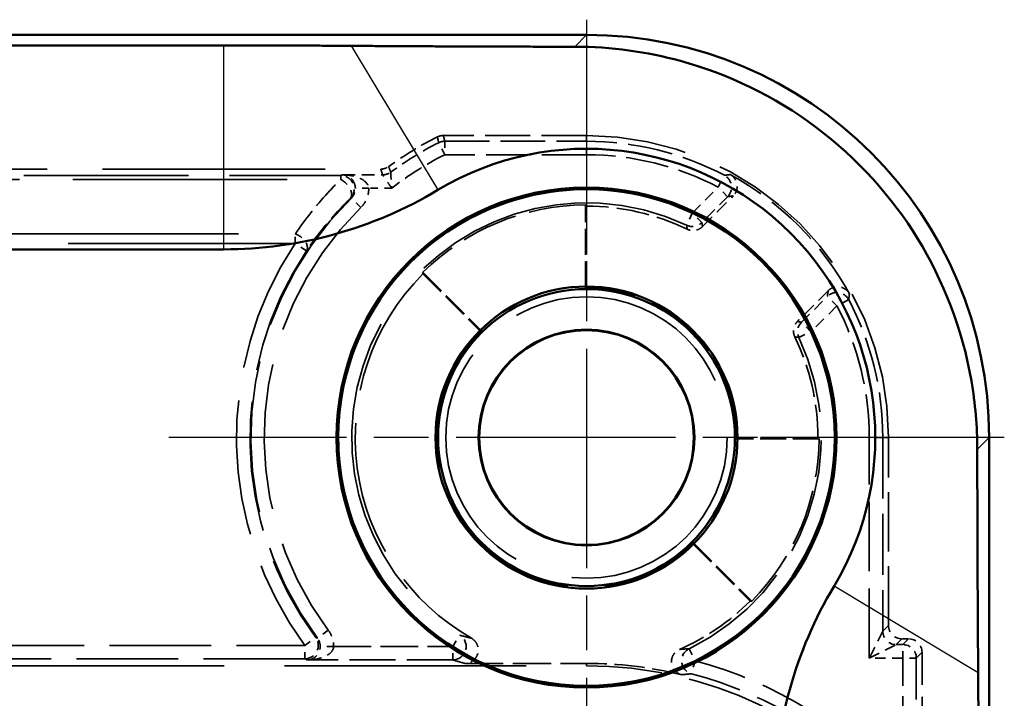
# Model space of a CAD drawing. Units: millimetres. Extents: x 1 to 840, y 1 to 593.
# Drawn here: x 356 to 371, y 345 to 355 of the extents above; entities that cross this region are included whole.
import ezdxf

# ---------------------------------------------------------------- set-up
doc = ezdxf.new("R2010")
doc.units = ezdxf.units.MM
for name, pattern in [('CHAIN', [0.3543, 0.2362, -0.0295, 0.0591, -0.0295]), ('DASH_DOT', [0.37, 0.24, -0.06, 0.01, -0.06]), ('DASHED', [0.2067, 0.1654, -0.0413])]:
    doc.linetypes.add(name, pattern=pattern)
for name, color, linetype, lineweight in [('Mittelpunktmarkierung (ISO)', 1, 'DASH_DOT', 25), ('Sichtbar (ISO)', 7, 'Continuous', 50), ('Sichtbar schmal (ISO)', 1, 'Continuous', 25), ('Verdeckt (ISO)', 5, 'DASHED', 35), ('Verdeckt schmal (ISO)', 5, 'DASHED', 35)]:
    doc.layers.add(name, color=color, linetype=linetype, lineweight=lineweight)

msp = doc.modelspace()

# ---------------------------------------------------------------- linework, layer by layer
at = {"layer": 'Mittelpunktmarkierung (ISO)', "linetype": 'CHAIN', "ltscale": 13.837056}
for p, q in [((364.6195645, 355.2913954), (364.6195645, 342.8390342)), ((370.8457451, 349.0652148), (358.3933839, 349.0652148))]:
    msp.add_line(p, q, dxfattribs=at)
at = {"layer": 'Sichtbar (ISO)'}
for p, q in [((364.6200785, 355.0652148), (256.6190505, 355.0652148)), ((262.0275499, 354.9086472), (359.2115791, 354.9086472)), ((359.2115791, 351.8688541), (262.0275499, 351.8688541)), ((370.6195645, 239.0647008), (370.6195645, 349.0657289))]:
    msp.add_line(p, q, dxfattribs=at)
for radius in [3.7261806, 3.7, 2.25, 2.2126223, 1.6087269, 1.6]:
    msp.add_circle((364.6195645, 349.0652148), radius, dxfattribs=at)
for centre, radius, start, end in [((364.6190504, 349.0647008), 4.3036392, 329.00272744, 120.99727256), ((359.2115791, 358.0652148), 6.1963608, 270, 300.99727256), ((373.6195645, 343.6572294), 6.1963608, 149.00272744, 180)]:
    msp.add_arc(centre, radius, start, end, dxfattribs=at)
msp.add_ellipse((364.6190504, 349.0647008), major_axis=(4.2433677, 4.2433677), ratio=0.9998286772, start_param=5.4978728125, end_param=7.0684978018, dxfattribs=at)
for points, weights in [([(359.2115791, 354.9086472), (360.0868919, 354.9086472), (361.1122319, 354.9016562)], [1.48780613143, 1.48780613143, 1.37036674376]), ([(361.1122319, 354.9016562), (362.9090413, 354.8894052), (364.4436562, 354.8887925)], [1.1197031466, 1.21045142168, 1.21537804055]), ([(370.4431421, 348.8893065), (370.4437549, 347.3546916), (370.4560058, 345.5578823)], [1.21537804055, 1.21045142168, 1.1197031466]), ([(370.4560058, 345.5578823), (370.4629968, 344.5325422), (370.4629968, 343.6572294)], [1.37036674376, 1.48780613143, 1.48780613143])]:
    msp.add_rational_spline(points, weights, degree=2, dxfattribs=at)
msp.add_open_spline([(364.4436562, 354.8887925), (364.9868117, 354.8885756), (365.523769, 354.8125711), (366.7151121, 354.487886), (367.4235351, 354.1515308), (368.6540501, 353.2299061), (369.1761417, 352.644636), (369.9354326, 351.409594), (370.223165, 350.6731849), (370.4137586, 349.5719639), (370.4430066, 349.2286992), (370.4431421, 348.8893065)], degree=3, knots=[0.28696388501, 0.28696388501, 0.28696388501, 0.28696388501, 0.44092634884, 0.44092634884, 0.65748944636, 0.65748944636, 0.87405254389, 0.87405254389, 1.09244505775, 1.09244505775, 1.18916458519, 1.18916458519, 1.18916458519, 1.18916458519], dxfattribs=at)
at = {"layer": 'Sichtbar schmal (ISO)'}
for p, q in [((364.6200785, 355.0652148), (364.4436562, 354.8887925)), ((359.2115791, 354.9086472), (359.2115791, 351.8688541)), ((361.1122319, 354.9016562), (362.402688, 352.7537451)), ((370.4431421, 348.8893065), (370.6195645, 349.0657289)), ((370.4560058, 345.5578823), (368.3080948, 346.8483383))]:
    msp.add_line(p, q, dxfattribs=at)
at = {"layer": 'Verdeckt (ISO)', "ltscale": 4.06276}
msp.add_line((364.6195645, 353.5652148), (362.4864898, 353.5652148), dxfattribs=at)
at = {"layer": 'Verdeckt (ISO)', "ltscale": 20.056454}
msp.add_line((353.2622869, 353.0652148), (361.553625, 353.0652148), dxfattribs=at)
at = {"layer": 'Verdeckt (ISO)', "ltscale": 1.234555}
for p, q in [((366.3481539, 352.2080178), (366.8065118, 352.6663757)), ((368.2207253, 351.2521621), (367.7623674, 350.7938042))]:
    msp.add_line(p, q, dxfattribs=at)
at = {"layer": 'Verdeckt (ISO)', "ltscale": 2.347573}
for p, q in [((364.6021108, 351.2976929), (364.6021108, 352.5302634)), ((362.1817468, 351.5277158), (363.0533058, 350.6561569)), ((368.0846131, 349.0477611), (366.8520425, 349.0477611)), ((366.2105065, 347.4989561), (367.0820655, 346.6273972))]:
    msp.add_line(p, q, dxfattribs=at)
at = {"layer": 'Verdeckt (ISO)', "ltscale": 2.281039}
for p, q in [((364.6195645, 351.3152148), (364.6195645, 352.5128536)), ((362.1817157, 351.5030636), (363.0285742, 350.6562051)), ((368.0672033, 349.0652148), (366.8695645, 349.0652148)), ((366.2105548, 347.4742246), (367.0574133, 346.6273661))]:
    msp.add_line(p, q, dxfattribs=at)
at = {"layer": 'Verdeckt (ISO)', "ltscale": 5.333065}
msp.add_line((369.1195645, 346.2652072), (369.1195645, 349.0652148), dxfattribs=at)
at = {"layer": 'Verdeckt (ISO)', "ltscale": 0.190399}
msp.add_line((369.4195721, 346.0652148), (369.3195569, 346.0652148), dxfattribs=at)
at = {"layer": 'Verdeckt (ISO)', "ltscale": 4.334505}
msp.add_line((369.6195645, 343.5894769), (369.6195645, 345.8652225), dxfattribs=at)
at = {"layer": 'Verdeckt (ISO)', "ltscale": 21.770681}
msp.add_line((355.6195645, 345.6652148), (364.6195645, 345.6652148), dxfattribs=at)
at = {"layer": 'Verdeckt (ISO)', "ltscale": 3.453317}
msp.add_line((362.8064582, 345.7001223), (364.6195645, 345.7001223), dxfattribs=at)
at = {"layer": 'Verdeckt (ISO)', "ltscale": 21.24942}
msp.add_circle((364.6195645, 349.0652148), 2.0971474, dxfattribs=at)
at = {"layer": 'Verdeckt (ISO)', "ltscale": 1.619617}
msp.add_arc((364.6195645, 349.0652148), 5, 116.38430844, 126.12895484, dxfattribs=at)
at = {"layer": 'Verdeckt (ISO)', "ltscale": 13.463407}
msp.add_arc((364.6195645, 349.0652148), 4.5, 0, 90, dxfattribs=at)
at = {"layer": 'Verdeckt (ISO)', "ltscale": 4.850988}
msp.add_arc((364.6195645, 349.0652148), 4.4650925, 28.65911612, 61.34088388, dxfattribs=at)
at = {"layer": 'Verdeckt (ISO)', "ltscale": 5.117}
for start, end in [(90.28860113, 134.71139887), (315.28860113, 359.71139887)]:
    msp.add_arc((364.6195645, 349.0652148), 3.4650925, start, end, dxfattribs=at)
at = {"layer": 'Verdeckt (ISO)', "ltscale": 2.956076}
for start, end in [(64.20678885, 90), (0, 25.79321115)]:
    msp.add_arc((364.6195645, 349.0652148), 3.4476388, start, end, dxfattribs=at)
at = {"layer": 'Verdeckt (ISO)', "ltscale": 12.056257}
msp.add_arc((364.6195645, 349.0652148), 3.4476388, 135, 240.19405285, dxfattribs=at)
at = {"layer": 'Verdeckt (ISO)', "ltscale": 6.745923}
msp.add_arc((364.6195645, 349.0652148), 2.2325463, 359.55206502, 90.44793498, dxfattribs=at)
at = {"layer": 'Verdeckt (ISO)', "ltscale": 13.425456}
msp.add_arc((364.6195645, 349.0652148), 2.2325463, 134.55206502, 315.44793498, dxfattribs=at)
at = {"layer": 'Verdeckt (ISO)', "ltscale": 2.440928}
msp.add_arc((364.6195645, 349.0652148), 3.4476388, 293.70156346, 315, dxfattribs=at)
at = {"layer": 'Verdeckt (ISO)', "ltscale": 2.728634}
msp.add_arc((364.6195645, 339.6652148), 6.0349075, 76.39847917, 90, dxfattribs=at)
at = {"layer": 'Verdeckt (ISO)', "ltscale": 10.118906}
msp.add_arc((364.6195645, 339.6652148), 6, 39.26782873, 90, dxfattribs=at)
at = {"layer": 'Verdeckt (ISO)', "ltscale": 0.598257}
for centre, major_axis in [((369.3195721, 346.2652225), (-0.1414321, -0.1414321)), ((369.4195569, 345.8652072), (0.1414321, 0.1414321))]:
    msp.add_ellipse(centre, major_axis=major_axis, ratio=0.9999238505, start_param=5.49782522, end_param=7.0685453944, dxfattribs=at)
at = {"layer": 'Verdeckt (ISO)', "ltscale": 0.175313}
msp.add_open_spline([(362.3976152, 353.5443823), (362.4113807, 353.5512109), (362.4258874, 353.5564303), (362.4558087, 353.5634439), (362.4711237, 353.5652148), (362.4864898, 353.5652148)], degree=3, knots=[0, 0, 0, 0, 0.0046098365176, 0.0046098365176, 0.009219672632, 0.009219672632, 0.009219672632, 0.009219672632], dxfattribs=at)
at = {"layer": 'Verdeckt (ISO)', "ltscale": 0.240099}
msp.add_open_spline([(361.553625, 353.0652148), (361.5746867, 353.0652148), (361.5956166, 353.0685419), (361.6356635, 353.0816038), (361.6545302, 353.0912569), (361.6715415, 353.103675)], degree=3, knots=[0, 0, 0, 0, 0.006318485867, 0.006318485867, 0.012636970746, 0.012636970746, 0.012636970746, 0.012636970746], dxfattribs=at)
at = {"layer": 'Verdeckt (ISO)', "ltscale": 0.706902}
for points, knots in [([(366.7610116, 352.9832827), (366.7838658, 352.9707916), (366.8040617, 352.9539561), (366.8368608, 352.9134929), (366.8491512, 352.890253), (366.864131, 352.8403714), (366.8666777, 352.814207), (366.861897, 352.7654205), (366.8557306, 352.7431068), (366.8360898, 352.7015546), (366.8227614, 352.6826253), (366.8065118, 352.6663757)], [0, 0, 0, 0, 0.007813489555, 0.007813489555, 0.015626107821, 0.015626107821, 0.02343824822, 0.02343824822, 0.03033219642, 0.03033219642, 0.037226359233, 0.037226359233, 0.037226359233, 0.037226359233]), ([(368.2207253, 351.2521621), (368.2391419, 351.2705787), (368.2609795, 351.2852221), (368.3090363, 351.305312), (368.3347954, 351.3105673), (368.3868767, 351.3109076), (368.4127007, 351.30599), (368.4581713, 351.2876762), (368.4778486, 351.2754809), (368.5121963, 351.2449428), (368.5266109, 351.2268271), (368.5376323, 351.206662)], [0, 0, 0, 0, 0.007813498024, 0.007813498024, 0.015626127411, 0.015626127411, 0.023438279928, 0.023438279928, 0.030332204482, 0.030332204482, 0.037226359299, 0.037226359299, 0.037226359299, 0.037226359299])]:
    msp.add_open_spline(points, degree=3, knots=knots, dxfattribs=at)
at = {"layer": 'Verdeckt (ISO)', "ltscale": 3.809582}
for points in [[(364.6195645, 352.5128536), (364.6108596, 352.5215585), (364.6021108, 352.5302634)], [(362.1817468, 351.5277158), (362.1817157, 351.5153742), (362.1817157, 351.5030636)], [(368.0846131, 349.0477611), (368.0759082, 349.05651), (368.0672033, 349.0652148)], [(367.0574133, 346.6273661), (367.0697238, 346.6273661), (367.0820655, 346.6273972)]]:
    msp.add_open_spline(points, degree=2, dxfattribs=at)
at = {"layer": 'Verdeckt (ISO)', "ltscale": 0.470561}
for points, knots in [([(366.3481539, 352.2080178), (366.3297388, 352.1896027), (366.3079031, 352.1749607), (366.2598488, 352.1548714), (366.2340901, 352.149616), (366.192809, 352.1493455), (366.1776075, 352.150988), (366.1478735, 352.1576937), (366.1334384, 352.1627351), (366.1197163, 352.1693665)], [0, 0, 0, 0, 0.007812835137, 0.007812835137, 0.015625341747, 0.015625341747, 0.020197436541, 0.020197436541, 0.024769566142, 0.024769566142, 0.024769566142, 0.024769566142]), ([(367.7237162, 350.5653667), (367.7123843, 350.5888148), (367.7057408, 350.6142521), (367.7025785, 350.6662405), (367.7060897, 350.6922944), (367.7194149, 350.7313666), (367.725967, 350.7451817), (367.7420813, 350.7710545), (367.7515908, 350.7830276), (367.7623674, 350.7938042)], [0, 0, 0, 0, 0.007812840038, 0.007812840038, 0.015625352168, 0.015625352168, 0.02019744003, 0.02019744003, 0.024769566206, 0.024769566206, 0.024769566206, 0.024769566206])]:
    msp.add_open_spline(points, degree=3, knots=knots, dxfattribs=at)
at = {"layer": 'Verdeckt (ISO)', "ltscale": 3.809584}
for points in [[(364.6195645, 351.3152148), (364.6108035, 351.3064539), (364.6021108, 351.2976929)], [(363.0285742, 350.6562051), (363.0409641, 350.6562051), (363.0533058, 350.6561569)], [(366.8520425, 349.0477611), (366.8608035, 349.0564539), (366.8695645, 349.0652148)], [(366.2105065, 347.4989561), (366.2105548, 347.4866145), (366.2105548, 347.4742246)]]:
    msp.add_open_spline(points, degree=2, dxfattribs=at)
at = {"layer": 'Verdeckt (ISO)', "ltscale": 0.998611}
msp.add_open_spline([(362.9058673, 346.0736509), (362.9284871, 346.0606933), (362.9483603, 346.0434414), (362.9803626, 346.0023005), (362.9921901, 345.9788079), (363.0061645, 345.9286253), (363.0081836, 345.9024178), (363.0020594, 345.850712), (362.9939784, 345.8257094), (362.9686849, 345.7802046), (362.951714, 345.7601393), (362.91377, 345.7298227), (362.8939131, 345.7188322), (362.8513748, 345.7039283), (362.8289968, 345.7001223), (362.8064582, 345.7001223)], degree=3, knots=[0, 0, 0, 0, 0.007820479837, 0.007820479837, 0.015636793225, 0.015636793225, 0.023448347759, 0.023448347759, 0.031257292515, 0.031257292515, 0.039067278242, 0.039067278242, 0.04582786684, 0.04582786684, 0.052589469023, 0.052589469023, 0.052589469023, 0.052589469023], dxfattribs=at)
at = {"layer": 'Verdeckt (ISO)', "ltscale": 0.948689}
msp.add_open_spline([(366.0387811, 345.5308719), (366.0134537, 345.5369999), (365.9895651, 345.5480162), (365.9473654, 345.578582), (365.9294556, 345.5978362), (365.9020328, 345.6421193), (365.8927791, 345.6667221), (365.8842257, 345.7180868), (365.8850063, 345.7443561), (365.8965934, 345.7951216), (365.9072903, 345.8191312), (365.9327379, 345.85525), (365.9451592, 345.8685928), (365.9732577, 345.8915632), (365.988805, 345.9010842), (366.0054214, 345.9083788)], degree=3, knots=[0, 0, 0, 0, 0.007817459406, 0.007817459406, 0.015632013434, 0.015632013434, 0.023443588187, 0.023443588187, 0.031253819037, 0.031253819037, 0.039065104819, 0.039065104819, 0.044508851073, 0.044508851073, 0.049952986997, 0.049952986997, 0.049952986997, 0.049952986997], dxfattribs=at)
at = {"layer": 'Verdeckt schmal (ISO)', "ltscale": 23.710979}
for p, q in [((364.6195645, 353.5652148), (364.6195645, 353.4796763)), ((369.1195645, 349.0652148), (369.034026, 349.0652148))]:
    msp.add_line(p, q, dxfattribs=at)
at = {"layer": 'Verdeckt schmal (ISO)', "ltscale": 0.594954}
for p, q in [((362.5066355, 353.2796839), (362.417003, 353.4584658)), ((362.5066355, 353.4796763), (362.5066355, 353.2796839)), ((364.6195645, 353.2796839), (364.6195645, 353.4796763)), ((366.5810872, 352.7953862), (366.6741688, 352.9723968)), ((366.7225032, 352.6539702), (366.5810872, 352.7953862)), ((361.2548068, 352.4908668), (361.1146647, 352.6335452)), ((366.1962445, 352.4105435), (366.1109818, 352.2296368)), ((366.3376605, 352.2691275), (366.1962445, 352.4105435)), ((360.4457243, 351.8466787), (360.2793004, 351.9575842)), ((368.3497358, 351.0267375), (368.2083199, 351.1681535)), ((368.5267465, 351.1198192), (368.3497358, 351.0267375)), ((367.9648931, 350.6418948), (367.8234772, 350.7833108)), ((367.7839865, 350.5566321), (367.9648931, 350.6418948)), ((369.034026, 349.0652148), (368.8340336, 349.0652148)), ((360.7712513, 346.1934261), (360.610969, 346.0738161)), ((360.4228766, 345.9681995), (360.5837952, 346.086952)), ((362.6252661, 345.9507458), (362.7331126, 346.1191681)), ((360.4228766, 345.7682071), (360.4228766, 345.9681995)), ((362.6252661, 345.7507534), (362.6252661, 345.9507458)), ((366.1491276, 345.9190539), (366.2365711, 345.7391912)), ((369.3340336, 345.7796839), (369.3340336, 345.9796763)), ((366.2365711, 345.7391912), (366.1851213, 345.54593)), ((369.534026, 345.7796839), (369.3340336, 345.7796839))]:
    msp.add_line(p, q, dxfattribs=at)
at = {"layer": 'Verdeckt schmal (ISO)', "ltscale": 4.024389}
for p, q in [((362.5066355, 353.4796763), (364.6195645, 353.4796763)), ((364.6195645, 353.2796839), (362.5066355, 353.2796839))]:
    msp.add_line(p, q, dxfattribs=at)
at = {"layer": 'Verdeckt schmal (ISO)', "ltscale": 19.310347}
msp.add_line((352.9747694, 352.9107354), (360.9576664, 352.9107354), dxfattribs=at)
at = {"layer": 'Verdeckt schmal (ISO)', "ltscale": 14.839726}
msp.add_line((353.1664906, 352.9693064), (360.9576664, 352.9693064), dxfattribs=at)
at = {"layer": 'Verdeckt schmal (ISO)', "ltscale": 0.295765}
msp.add_line((360.9576664, 352.9693064), (360.9576664, 352.9107354), dxfattribs=at)
at = {"layer": 'Verdeckt schmal (ISO)', "ltscale": 1.140165}
msp.add_line((360.9829933, 352.9796763), (361.5816528, 352.9796763), dxfattribs=at)
at = {"layer": 'Verdeckt schmal (ISO)', "ltscale": 0.590122}
msp.add_line((361.3745245, 352.7796839), (361.1745776, 352.7779759), dxfattribs=at)
at = {"layer": 'Verdeckt schmal (ISO)', "ltscale": 0.650881}
msp.add_line((361.7163011, 352.7796839), (361.3745245, 352.7796839), dxfattribs=at)
at = {"layer": 'Verdeckt schmal (ISO)', "ltscale": 1.036531}
for p, q in [((366.1962445, 352.4105435), (366.5810872, 352.7953862)), ((366.7225032, 352.6539702), (366.3376605, 352.2691275)), ((367.8234772, 350.7833108), (368.2083199, 351.1681535)), ((368.3497358, 351.0267375), (367.9648931, 350.6418948))]:
    msp.add_line(p, q, dxfattribs=at)
at = {"layer": 'Verdeckt schmal (ISO)', "ltscale": 20.463411}
for p, q in [((351.8197265, 352.0990056), (360.2793004, 352.0990056)), ((360.2793004, 351.9575842), (351.8197265, 351.9575842))]:
    msp.add_line(p, q, dxfattribs=at)
at = {"layer": 'Verdeckt schmal (ISO)', "ltscale": 0.299089}
msp.add_line((360.2793004, 351.9575842), (360.2793004, 352.0990056), dxfattribs=at)
at = {"layer": 'Verdeckt schmal (ISO)', "ltscale": 6.25784}
msp.add_line((368.8340336, 345.7796839), (368.8340336, 349.0652148), dxfattribs=at)
at = {"layer": 'Verdeckt schmal (ISO)', "ltscale": 5.49599}
msp.add_line((369.034026, 349.0652148), (369.034026, 346.1796687), dxfattribs=at)
at = {"layer": 'Verdeckt schmal (ISO)', "ltscale": 1.000421}
for p, q in [((369.034026, 346.1796687), (368.8340336, 345.7796839)), ((368.8340336, 345.7796839), (369.2340183, 345.9796763))]:
    msp.add_line(p, q, dxfattribs=at)
at = {"layer": 'Verdeckt schmal (ISO)', "ltscale": 23.711882}
for p, q in [((369.034026, 346.1796687), (369.1195645, 346.2652072)), ((369.3195569, 346.0652148), (369.2340183, 345.9796763)), ((369.3340336, 345.9796763), (369.4195721, 346.0652148)), ((369.6195645, 345.8652225), (369.534026, 345.7796839))]:
    msp.add_line(p, q, dxfattribs=at)
at = {"layer": 'Verdeckt schmal (ISO)', "ltscale": 9.148752}
for p, q in [((355.6195645, 345.9681995), (360.4228766, 345.9681995)), ((360.4228766, 345.7682071), (355.6195645, 345.7682071))]:
    msp.add_line(p, q, dxfattribs=at)
at = {"layer": 'Verdeckt schmal (ISO)', "ltscale": 0.591622}
msp.add_line((360.8506719, 345.9507458), (360.6507098, 345.9524606), dxfattribs=at)
at = {"layer": 'Verdeckt schmal (ISO)', "ltscale": 3.379964}
msp.add_line((360.8506719, 345.9507458), (362.6252661, 345.9507458), dxfattribs=at)
at = {"layer": 'Verdeckt schmal (ISO)', "ltscale": 0.190399}
msp.add_line((369.2340183, 345.9796763), (369.3340336, 345.9796763), dxfattribs=at)
at = {"layer": 'Verdeckt schmal (ISO)', "ltscale": 4.128661}
msp.add_line((362.6252661, 345.7507534), (360.4575923, 345.7507534), dxfattribs=at)
at = {"layer": 'Verdeckt schmal (ISO)', "ltscale": 0.952248}
msp.add_line((369.3340336, 345.7796839), (368.8340336, 345.7796839), dxfattribs=at)
at = {"layer": 'Verdeckt schmal (ISO)', "ltscale": 3.728049}
for p, q in [((369.3340336, 343.8223389), (369.3340336, 345.7796839)), ((369.534026, 345.7796839), (369.534026, 343.8223389))]:
    msp.add_line(p, q, dxfattribs=at)
at = {"layer": 'Verdeckt schmal (ISO)', "ltscale": 7.618977}
msp.add_line((364.6195645, 345.6652148), (364.6195645, 345.7001223), dxfattribs=at)
at = {"layer": 'Verdeckt schmal (ISO)', "ltscale": 1.60314}
msp.add_arc((364.6195645, 349.0652148), 4.9144615, 116.62695103, 126.4403487, dxfattribs=at)
at = {"layer": 'Verdeckt schmal (ISO)', "ltscale": 4.070446}
for start, end in [(62.26221645, 90), (0, 27.73778355)]:
    msp.add_arc((364.6195645, 349.0652148), 4.4144615, start, end, dxfattribs=at)
at = {"layer": 'Verdeckt schmal (ISO)', "ltscale": 1.784136}
msp.add_arc((364.6195645, 349.0652148), 4.7144691, 116.62695103, 128.01151194, dxfattribs=at)
at = {"layer": 'Verdeckt schmal (ISO)', "ltscale": 3.886034}
for start, end in [(62.26221645, 90), (0, 27.73778355)]:
    msp.add_arc((364.6195645, 349.0652148), 4.2144691, start, end, dxfattribs=at)
at = {"layer": 'Verdeckt schmal (ISO)', "ltscale": 26.949495}
msp.add_arc((364.6195645, 349.0652148), 3.6982622, 64.76512517, 237.36721009, dxfattribs=at)
at = {"layer": 'Verdeckt schmal (ISO)', "ltscale": 13.675208}
msp.add_arc((364.6195645, 349.0652148), 5.0017301, 134.48620267, 216.73199697, dxfattribs=at)
at = {"layer": 'Verdeckt schmal (ISO)', "ltscale": 13.128407}
msp.add_arc((364.6195645, 349.0652148), 4.8017378, 134.48620267, 216.73199697, dxfattribs=at)
at = {"layer": 'Verdeckt schmal (ISO)', "ltscale": 25.492136}
msp.add_arc((364.6195645, 349.0652148), 3.4982699, 64.76512517, 237.36721009, dxfattribs=at)
at = {"layer": 'Verdeckt schmal (ISO)', "ltscale": 12.155339}
msp.add_arc((364.6195645, 349.0652148), 5.215716, 146.32035225, 216.42608545, dxfattribs=at)
at = {"layer": 'Verdeckt schmal (ISO)', "ltscale": 11.689248}
msp.add_arc((364.6195645, 349.0652148), 5.0157236, 146.32035225, 216.42608545, dxfattribs=at)
at = {"layer": 'Verdeckt schmal (ISO)', "ltscale": 10.385787}
msp.add_arc((364.6195645, 349.0652148), 3.4982699, 295.92754227, 25.23487483, dxfattribs=at)
at = {"layer": 'Verdeckt schmal (ISO)', "ltscale": 10.979537}
msp.add_arc((364.6195645, 349.0652148), 3.6982622, 295.92754227, 25.23487483, dxfattribs=at)
at = {"layer": 'Verdeckt schmal (ISO)', "ltscale": 7.038915}
msp.add_arc((364.6195645, 339.6652148), 6.2855309, 41.40519962, 75.09254376, dxfattribs=at)
at = {"layer": 'Verdeckt schmal (ISO)', "ltscale": 6.814949}
msp.add_arc((364.6195645, 339.6652148), 6.0855385, 41.40519962, 75.09254376, dxfattribs=at)
at = {"layer": 'Verdeckt schmal (ISO)', "ltscale": 0.176926}
msp.add_ellipse((362.5066355, 353.2796839), major_axis=(0.1946249, 0.0460557), ratio=0.999959791, start_param=1.3384413546, end_param=1.803151299, dxfattribs=at)
at = {"layer": 'Verdeckt schmal (ISO)', "ltscale": 0.899579}
msp.add_ellipse((360.9576664, 352.769314), major_axis=(-0.0760071, 0.1849944), ratio=0.9997364475, start_param=3.531519843, end_param=5.8932581177, dxfattribs=at)
at = {"layer": 'Verdeckt schmal (ISO)', "ltscale": 0.796273}
msp.add_ellipse((360.9576664, 352.769314), major_axis=(0.139739, -0.143084), ratio=0.5727441016, start_param=0.010645768, end_param=2.1011960457, dxfattribs=at)
at = {"layer": 'Verdeckt schmal (ISO)', "ltscale": 0.242169}
msp.add_ellipse((361.5816528, 353.1796687), major_axis=(0.1899724, 0.0625339), ratio=0.9999577975, start_param=4.3943994816, end_param=5.0303784792, dxfattribs=at)
at = {"layer": 'Verdeckt schmal (ISO)', "ltscale": 0.713009}
for centre, major_axis in [((366.5810872, 352.7953862), (0.0300144, -0.197735)), ((368.3497358, 351.0267375), (0.197735, -0.0300144))]:
    msp.add_ellipse(centre, major_axis=major_axis, ratio=0.9998917237, start_param=0.63480861, end_param=2.5067840436, dxfattribs=at)
at = {"layer": 'Verdeckt schmal (ISO)', "ltscale": 0.466846}
for centre, major_axis in [((366.1962445, 352.4105435), (-0.1970323, -0.0343259)), ((367.9648931, 350.6418948), (0.0343259, 0.1970323))]:
    msp.add_ellipse(centre, major_axis=major_axis, ratio=0.9999430924, start_param=0.957908197, end_param=2.1836844566, dxfattribs=at)
at = {"layer": 'Verdeckt schmal (ISO)', "ltscale": 0.749216}
msp.add_ellipse((360.2793004, 351.9575842), major_axis=(0.1656244, -0.1121097), ratio=0.6378124875, start_param=0.0113305848, end_param=1.9783531833, dxfattribs=at)
at = {"layer": 'Verdeckt schmal (ISO)', "ltscale": 0.598249}
for centre, major_axis in [((369.2340183, 346.1796687), (-0.1414214, 0.1414214)), ((369.3340336, 345.7796839), (0.1414214, -0.1414214))]:
    msp.add_ellipse(centre, major_axis=major_axis, ratio=0.9999238505, start_param=0.7854362396, end_param=2.356156414, dxfattribs=at)
at = {"layer": 'Verdeckt schmal (ISO)', "ltscale": 0.840405}
msp.add_ellipse((360.4228766, 345.9681995), major_axis=(-0.0901349, -0.1785377), ratio=0.99981257, start_param=0.4675960176, end_param=2.673996636, dxfattribs=at)
at = {"layer": 'Verdeckt schmal (ISO)', "ltscale": 0.979593}
msp.add_ellipse((362.6252661, 345.9507458), major_axis=(0.0561883, 0.191945), ratio=0.9995178953, start_param=3.4264975135, end_param=5.9982804473, dxfattribs=at)
at = {"layer": 'Verdeckt schmal (ISO)', "ltscale": 0.925081}
msp.add_ellipse((366.2365711, 345.7391912), major_axis=(0.019204, -0.1990759), ratio=0.9996872589, start_param=3.4980475168, end_param=5.926730444, dxfattribs=at)
at = {"layer": 'Verdeckt schmal (ISO)', "ltscale": 23.711033}
msp.add_open_spline([(362.417003, 353.4584658), (362.4155448, 353.4648994), (362.4140881, 353.4713329), (362.4109145, 353.4853633), (362.4091981, 353.4929602), (362.4074837, 353.5005569), (362.4057693, 353.5081536), (362.4040569, 353.5157502), (362.4007677, 353.5303586), (362.3991906, 353.5373705), (362.3976152, 353.5443823)], degree=3, knots=[0.03982707073, 0.03982707073, 0.03982707073, 0.03982707073, 0.26001044975, 0.26001044975, 0.5200208995, 0.5200208995, 0.5200208995, 0.78003134925, 0.78003134925, 1.02004099512, 1.02004099512, 1.02004099512, 1.02004099512], dxfattribs=at)
at = {"layer": 'Verdeckt schmal (ISO)', "ltscale": 23.711029}
msp.add_open_spline([(362.4864898, 353.5652148), (362.4881263, 353.5582333), (362.4897647, 353.5512519), (362.4931819, 353.5367071), (362.4949611, 353.5291438), (362.4967425, 353.5215805), (362.4985239, 353.5140172), (362.5003076, 353.5064539), (362.5036059, 353.4924859), (362.5051199, 353.4860811), (362.5066355, 353.4796763)], degree=3, knots=[-1.02004099512, -1.02004099512, -1.02004099512, -1.02004099512, -0.78003134925, -0.78003134925, -0.5200208995, -0.5200208995, -0.5200208995, -0.26001044975, -0.26001044975, -0.03982707073, -0.03982707073, -0.03982707073, -0.03982707073], dxfattribs=at)
at = {"layer": 'Verdeckt schmal (ISO)', "ltscale": 23.711075}
msp.add_open_spline([(361.5816528, 352.9796763), (361.5792584, 352.98695), (361.576867, 352.9942238), (361.5720896, 353.0087712), (361.5697037, 353.016045), (361.5673207, 353.0233187), (361.5649376, 353.0305924), (361.5625573, 353.0378662), (361.5579925, 353.0518315), (361.5558076, 353.0585232), (361.553625, 353.0652148)], degree=3, knots=[-1.00022670424, -1.00022670424, -1.00022670424, -1.00022670424, -0.75017002818, -0.75017002818, -0.50011335212, -0.50011335212, -0.50011335212, -0.25005667606, -0.25005667606, -0.02001084299, -0.02001084299, -0.02001084299, -0.02001084299], dxfattribs=at)
at = {"layer": 'Verdeckt schmal (ISO)', "ltscale": 23.711067}
msp.add_open_spline([(361.6715415, 353.103675), (361.6737918, 353.0970328), (361.6760447, 353.0903908), (361.6807517, 353.0765296), (361.6832063, 353.0693103), (361.6856638, 353.0620912), (361.6881214, 353.0548722), (361.690582, 353.0476533), (361.6955091, 353.0332162), (361.6979757, 353.0259978), (361.7004454, 353.0187797)], degree=3, knots=[0.02001084299, 0.02001084299, 0.02001084299, 0.02001084299, 0.25005667606, 0.25005667606, 0.50011335212, 0.50011335212, 0.50011335212, 0.75017002818, 0.75017002818, 1.00022670424, 1.00022670424, 1.00022670424, 1.00022670424], dxfattribs=at)
at = {"layer": 'Verdeckt schmal (ISO)', "ltscale": 2.543081}
msp.add_open_spline([(360.2793004, 352.0990056), (360.2798153, 352.0997662), (360.2803303, 352.1005267), (360.425983, 352.3154621), (360.5870057, 352.5188691), (360.7621538, 352.709285), (360.8255107, 352.7781647), (360.8907127, 352.8453469), (360.9576664, 352.9107354)], degree=3, knots=[-0.97573093343, -0.97573093343, -0.97573093343, -0.97573093343, -0.97520520527, -0.97520520527, -0.82711986606, -0.82711986606, -0.82711986606, -0.77355255753, -0.77355255753, -0.77355255753, -0.77355255753], dxfattribs=at)
at = {"layer": 'Verdeckt schmal (ISO)', "ltscale": 2.263794}
msp.add_open_spline([(360.9576664, 352.9693064), (360.9660795, 352.9727631), (360.9745216, 352.9762197), (360.9829933, 352.9796763)], degree=3, dxfattribs=at)
at = {"layer": 'Verdeckt schmal (ISO)', "ltscale": 0.987024}
msp.add_open_spline([(361.1745776, 352.7779759), (361.1742465, 352.8175833), (361.1617103, 352.8565498), (361.1327533, 352.9033707), (361.1200539, 352.9181836), (361.1064388, 352.930403), (361.0901003, 352.9450666), (361.0723939, 352.956149), (361.0309916, 352.9741659), (361.0069415, 352.9792446), (360.9829933, 352.9796763)], degree=3, knots=[-0.074933699013, -0.074933699013, -0.074933699013, -0.074933699013, -0.051170183716, -0.051170183716, -0.037306015976, -0.037306015976, -0.037306015976, -0.020668660594, -0.020668660594, 0.000321666941, 0.000321666941, 0.000321666941, 0.000321666941], dxfattribs=at)
at = {"layer": 'Verdeckt schmal (ISO)', "ltscale": 0.987017}
msp.add_open_spline([(360.9829933, 352.9796763), (361.0319362, 352.9794581), (361.0810869, 352.9745939), (361.1656992, 352.956946), (361.2018849, 352.9460215), (361.2352749, 352.9315036), (361.2630992, 352.9194055), (361.2890519, 352.9047059), (361.3482288, 352.858143), (361.3738479, 352.8192883), (361.3745245, 352.7796839)], degree=3, knots=[-0.00032166706, -0.00032166706, -0.00032166706, -0.00032166706, 0.020668660594, 0.020668660594, 0.037306015976, 0.037306015976, 0.037306015976, 0.051170183716, 0.051170183716, 0.074933699013, 0.074933699013, 0.074933699013, 0.074933699013], dxfattribs=at)
at = {"layer": 'Verdeckt schmal (ISO)', "ltscale": 0.658173}
msp.add_open_spline([(361.7163011, 352.7796839), (361.6962497, 352.8087912), (361.6762897, 352.8380851), (361.6451458, 352.8841979), (361.6328075, 352.9026008), (361.622254, 352.9184169), (361.6126246, 352.9328481), (361.6043471, 352.9453228), (361.5874964, 352.9707818), (361.5818409, 352.9793905), (361.5816528, 352.9796763)], degree=3, knots=[-0.00041329206, -0.00041329206, -0.00041329206, -0.00041329206, 0.018057997404, 0.018057997404, 0.031551922875, 0.031551922875, 0.031551922875, 0.043864208243, 0.043864208243, 0.06351713781, 0.06351713781, 0.06351713781, 0.06351713781], dxfattribs=at)
at = {"layer": 'Verdeckt schmal (ISO)', "ltscale": 0.656144}
msp.add_open_spline([(361.7004454, 353.0187797), (361.7004697, 353.0184423), (361.7012066, 353.0082941), (361.7033384, 352.9781572), (361.704375, 352.9633697), (361.7055535, 352.9462084), (361.7068451, 352.9274), (361.7083254, 352.9054559), (361.7119446, 352.8502313), (361.7141746, 352.8149652), (361.7163011, 352.7796839)], degree=3, knots=[-0.06351713781, -0.06351713781, -0.06351713781, -0.06351713781, -0.043864208243, -0.043864208243, -0.031551922875, -0.031551922875, -0.031551922875, -0.018057997404, -0.018057997404, 0.00041329206, 0.00041329206, 0.00041329206, 0.00041329206], dxfattribs=at)
at = {"layer": 'Verdeckt schmal (ISO)', "ltscale": 11.051722}
for points, knots in [([(366.6741688, 352.9723968), (366.6852055, 352.9738247), (366.6962197, 352.9752327), (366.720203, 352.9782619), (366.7331635, 352.9798754), (366.7460938, 352.9814622), (366.7510708, 352.9820729), (366.7560434, 352.9826798), (366.7610116, 352.9832827)], [-1.00028084751, -1.00028084751, -1.00028084751, -1.00028084751, -0.7802271875, -0.7802271875, -0.52015145833, -0.52015145833, -0.52015145833, -0.4200441712, -0.4200441712, -0.4200441712, -0.4200441712]), ([(368.5376323, 351.206662), (368.53703, 351.2016986), (368.5364238, 351.1967307), (368.5358136, 351.1917584), (368.5342271, 351.1788306), (368.5326139, 351.1658726), (368.5295842, 351.1418845), (368.5281753, 351.1308631), (368.5267465, 351.1198192)], [-0.6200664615, -0.6200664615, -0.6200664615, -0.6200664615, -0.52005531635, -0.52005531635, -0.52005531635, -0.26002765818, -0.26002765818, -0.0398297852, -0.0398297852, -0.0398297852, -0.0398297852])]:
    msp.add_open_spline(points, degree=3, knots=knots, dxfattribs=at)
at = {"layer": 'Verdeckt schmal (ISO)', "ltscale": 0.305917}
msp.add_open_spline([(361.1146647, 352.6335452), (361.1287765, 352.647401), (361.1408183, 352.6633601), (361.1601995, 352.6989894), (361.1672621, 352.7188032), (361.1735252, 352.7519904), (361.1746862, 352.7649889), (361.1745776, 352.7779759)], degree=3, knots=[-0.032119671157, -0.032119671157, -0.032119671157, -0.032119671157, -0.020258911867, -0.020258911867, -0.00779188918, -0.00779188918, 0, 0, 0, 0], dxfattribs=at)
at = {"layer": 'Verdeckt schmal (ISO)', "ltscale": 0.611692}
msp.add_open_spline([(361.3745245, 352.7796839), (361.3747464, 352.7537119), (361.3724302, 352.7277173), (361.3599221, 352.6613503), (361.3458108, 352.6217283), (361.3070792, 352.5504823), (361.2830125, 352.5185711), (361.2548068, 352.4908668)], degree=3, knots=[0, 0, 0, 0, 0.00779188918, 0.00779188918, 0.020258911867, 0.020258911867, 0.032119671157, 0.032119671157, 0.032119671157, 0.032119671157], dxfattribs=at)
at = {"layer": 'Verdeckt schmal (ISO)', "ltscale": 2.482046}
msp.add_open_spline([(361.0982699, 352.6270902), (361.0338719, 352.5642284), (360.9711563, 352.4996405), (360.9102143, 352.4334201), (360.7417417, 352.2503559), (360.5868427, 352.0547951), (360.4467152, 351.8481412), (360.4462196, 351.84741), (360.4457243, 351.8466787)], degree=3, knots=[0.77355255753, 0.77355255753, 0.77355255753, 0.77355255753, 0.82711986606, 0.82711986606, 0.82711986606, 0.97520520527, 0.97520520527, 0.97573093343, 0.97573093343, 0.97573093343, 0.97573093343], dxfattribs=at)
at = {"layer": 'Verdeckt schmal (ISO)', "ltscale": 1.508337}
msp.add_open_spline([(361.1146647, 352.6335452), (361.1091875, 352.6313938), (361.1037226, 352.6292421), (361.0982699, 352.6270902)], degree=3, dxfattribs=at)
at = {"layer": 'Verdeckt schmal (ISO)', "ltscale": 11.051648}
for points, knots in [([(366.8065118, 352.6663757), (366.8017035, 352.6656853), (366.7968914, 352.6649911), (366.7920754, 352.6642929), (366.7795634, 352.6624789), (366.7670247, 352.6606383), (366.7438265, 352.65719), (366.7331748, 352.6555901), (366.7225032, 352.6539702)], [0.4200441712, 0.4200441712, 0.4200441712, 0.4200441712, 0.52015145833, 0.52015145833, 0.52015145833, 0.7802271875, 0.7802271875, 1.00028084751, 1.00028084751, 1.00028084751, 1.00028084751]), ([(368.2083199, 351.1681535), (368.2099408, 351.1788321), (368.2115418, 351.1894908), (368.2149907, 351.2126936), (368.2168309, 351.2252299), (368.2186445, 351.2377396), (368.219342, 351.242551), (368.2200356, 351.2473585), (368.2207253, 351.2521621)], [0.0398297852, 0.0398297852, 0.0398297852, 0.0398297852, 0.26002765818, 0.26002765818, 0.52005531635, 0.52005531635, 0.52005531635, 0.6200664615, 0.6200664615, 0.6200664615, 0.6200664615])]:
    msp.add_open_spline(points, degree=3, knots=knots, dxfattribs=at)
at = {"layer": 'Verdeckt schmal (ISO)', "ltscale": 11.051073}
for points, knots in [([(366.1197163, 352.1693665), (366.119078, 352.1738555), (366.1184373, 352.1783425), (366.117047, 352.1880362), (366.1162967, 352.1932422), (366.1155431, 352.1984457), (366.1147894, 352.2036492), (366.1140325, 352.2088502), (366.112512, 352.2192473), (366.1117485, 352.2244433), (366.1109818, 352.2296368)], [-0.58020766224, -0.58020766224, -0.58020766224, -0.58020766224, -0.45080794271, -0.45080794271, -0.30053862847, -0.30053862847, -0.30053862847, -0.15026931424, -0.15026931424, 0, 0, 0, 0]), ([(367.7839865, 350.5566321), (367.7787943, 350.5573987), (367.7735997, 350.558162), (367.7632054, 350.559682), (367.7580058, 350.5604388), (367.7528037, 350.5611922), (367.7476016, 350.5619457), (367.7423969, 350.5626958), (367.7327005, 350.5640864), (367.7282093, 350.5647278), (367.7237162, 350.5653667)], [-0.60091763241, -0.60091763241, -0.60091763241, -0.60091763241, -0.45068822431, -0.45068822431, -0.30045881621, -0.30045881621, -0.30045881621, -0.1502294081, -0.1502294081, -0.02070997017, -0.02070997017, -0.02070997017, -0.02070997017])]:
    msp.add_open_spline(points, degree=3, knots=knots, dxfattribs=at)
at = {"layer": 'Verdeckt schmal (ISO)', "ltscale": 11.051096}
for points, knots in [([(366.3376605, 352.2691275), (366.3385776, 352.2638631), (366.3394919, 352.2585958), (366.3413146, 352.2480554), (366.342223, 352.2427823), (366.3431286, 352.2375063), (366.3440341, 352.2322302), (366.3449367, 352.2269513), (366.346611, 352.217121), (366.3473836, 352.2125705), (366.3481539, 352.2080178)], [0, 0, 0, 0, 0.15026931424, 0.15026931424, 0.30053862847, 0.30053862847, 0.30053862847, 0.45080794271, 0.45080794271, 0.58020766224, 0.58020766224, 0.58020766224, 0.58020766224]), ([(367.7623674, 350.7938042), (367.7669244, 350.7930332), (367.7714791, 350.79226), (367.7813122, 350.7905851), (367.7865897, 350.7896827), (367.7918643, 350.7887775), (367.797139, 350.7878722), (367.8024107, 350.786964), (367.8129483, 350.7851417), (367.8182142, 350.7842277), (367.8234772, 350.7833108)], [0.02070997017, 0.02070997017, 0.02070997017, 0.02070997017, 0.1502294081, 0.1502294081, 0.30045881621, 0.30045881621, 0.30045881621, 0.45068822431, 0.45068822431, 0.60091763241, 0.60091763241, 0.60091763241, 0.60091763241])]:
    msp.add_open_spline(points, degree=3, knots=knots, dxfattribs=at)
at = {"layer": 'Verdeckt schmal (ISO)', "ltscale": 0.494907}
msp.add_open_spline([(360.7712513, 346.1934261), (360.7951805, 346.1613599), (360.8142622, 346.1256793), (360.8432387, 346.0440403), (360.8510717, 345.9973621), (360.8506719, 345.9507458)], degree=3, knots=[-0.025988604745, -0.025988604745, -0.025988604745, -0.025988604745, -0.013985428315, -0.013985428315, 0, 0, 0, 0], dxfattribs=at)
at = {"layer": 'Verdeckt schmal (ISO)', "ltscale": 3.054604}
msp.add_open_spline([(360.5837952, 346.086952), (360.5928242, 346.0825726), (360.6018819, 346.0781939), (360.610969, 346.0738161)], degree=3, dxfattribs=at)
at = {"layer": 'Verdeckt schmal (ISO)', "ltscale": 0.247473}
msp.add_open_spline([(360.6507098, 345.9524606), (360.6509062, 345.9757706), (360.6469849, 345.999112), (360.6324861, 346.0399368), (360.6229397, 346.0577799), (360.610969, 346.0738161)], degree=3, knots=[0, 0, 0, 0, 0.013985428315, 0.013985428315, 0.025988604745, 0.025988604745, 0.025988604745, 0.025988604745], dxfattribs=at)
at = {"layer": 'Verdeckt schmal (ISO)', "ltscale": 11.055706}
msp.add_open_spline([(362.7331126, 346.1191681), (362.7397707, 346.1173295), (362.7464629, 346.1154913), (362.7829005, 346.1055365), (362.8132946, 346.0974263), (362.8444828, 346.0893232), (362.8646011, 346.0840962), (362.8850504, 346.078872), (362.9058673, 346.0736509)], degree=3, knots=[0.23993750289, 0.23993750289, 0.23993750289, 0.23993750289, 0.31016950734, 0.31016950734, 0.62033901468, 0.62033901468, 0.62033901468, 0.82041720283, 0.82041720283, 0.82041720283, 0.82041720283], dxfattribs=at)
at = {"layer": 'Verdeckt schmal (ISO)', "ltscale": 0.989758}
msp.add_open_spline([(360.4575923, 345.7507534), (360.4709045, 345.7509919), (360.4842724, 345.752657), (360.5175737, 345.7605323), (360.5373321, 345.7686364), (360.5704642, 345.7895656), (360.5842358, 345.8008557), (360.6047673, 345.8233506), (360.6121754, 345.8329861), (360.6264766, 345.8557021), (360.6332594, 345.8693583), (360.6431742, 345.8970318), (360.6466628, 345.9108673), (360.6499532, 345.9342442), (360.6506333, 345.9433882), (360.6507098, 345.9524606)], degree=3, knots=[-0.075344662746, -0.075344662746, -0.075344662746, -0.075344662746, -0.063746990696, -0.063746990696, -0.046088734796, -0.046088734796, -0.032505461028, -0.032505461028, -0.02397649809, -0.02397649809, -0.014152479088, -0.014152479088, -0.005443261188, -0.005443261188, 0, 0, 0, 0], dxfattribs=at)
at = {"layer": 'Verdeckt schmal (ISO)', "ltscale": 0.989754}
msp.add_open_spline([(360.8506719, 345.9507458), (360.8505163, 345.941674), (360.849132, 345.932536), (360.8424347, 345.9091884), (360.835334, 345.8953839), (360.8151532, 345.8677984), (360.8013472, 345.8542024), (360.7722383, 345.8316134), (360.7571597, 345.8220437), (360.7153692, 345.7997311), (360.6873381, 345.7885633), (360.6198995, 345.7679283), (360.5796823, 345.7599997), (360.5118989, 345.7524201), (360.484689, 345.7508737), (360.4575923, 345.7507534)], degree=3, knots=[0, 0, 0, 0, 0.005443261188, 0.005443261188, 0.014152479088, 0.014152479088, 0.02397649809, 0.02397649809, 0.032505461028, 0.032505461028, 0.046088734796, 0.046088734796, 0.063746990696, 0.063746990696, 0.075344662746, 0.075344662746, 0.075344662746, 0.075344662746], dxfattribs=at)
at = {"layer": 'Verdeckt schmal (ISO)', "ltscale": 11.053875}
msp.add_open_spline([(366.0054214, 345.9083788), (366.0140478, 345.9089894), (366.0226036, 345.9096005), (366.0310925, 345.910212), (366.0531932, 345.9118042), (366.0748414, 345.9133994), (366.114045, 345.9163476), (366.1317134, 345.9176997), (366.1491276, 345.9190539)], degree=3, knots=[0.42078696106, 0.42078696106, 0.42078696106, 0.42078696106, 0.52080768198, 0.52080768198, 0.52080768198, 0.78121152297, 0.78121152297, 1.0011591315, 1.0011591315, 1.0011591315, 1.0011591315], dxfattribs=at)
at = {"layer": 'Verdeckt schmal (ISO)', "ltscale": 3.810012}
msp.add_open_spline([(360.4575923, 345.7507534), (360.4459722, 345.7565713), (360.4344007, 345.7623892), (360.4228766, 345.7682071)], degree=3, dxfattribs=at)
at = {"layer": 'Verdeckt schmal (ISO)', "ltscale": 11.056277}
msp.add_open_spline([(362.8064582, 345.7001223), (362.7846015, 345.7059392), (362.763139, 345.7117561), (362.7420315, 345.7175732), (362.7093098, 345.726591), (362.6774402, 345.735609), (362.6392543, 345.7466693), (362.6322419, 345.7487113), (362.6252661, 345.7507534)], degree=3, knots=[-0.82041720235, -0.82041720235, -0.82041720235, -0.82041720235, -0.62033901468, -0.62033901468, -0.62033901468, -0.31016950734, -0.31016950734, -0.23993750289, -0.23993750289, -0.23993750289, -0.23993750289], dxfattribs=at)
at = {"layer": 'Verdeckt schmal (ISO)', "ltscale": 11.054019}
msp.add_open_spline([(366.1851213, 345.54593), (366.1673998, 345.5440289), (366.1494152, 345.5421273), (366.1095, 345.5379736), (366.0874525, 345.5357212), (366.064937, 345.5334682), (366.0562888, 345.5326029), (366.0475715, 345.5317374), (366.0387811, 345.5308719)], degree=3, knots=[-1.0011591315, -1.0011591315, -1.0011591315, -1.0011591315, -0.78121152297, -0.78121152297, -0.52080768198, -0.52080768198, -0.52080768198, -0.4207869611, -0.4207869611, -0.4207869611, -0.4207869611], dxfattribs=at)

doc.saveas('drawing.dxf')
